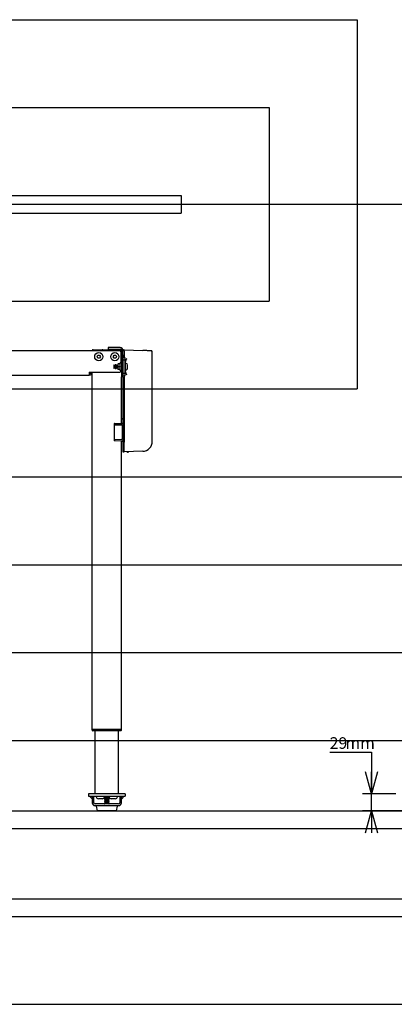
# Model space of a CAD drawing. Extents: x 0 to 4455, y 0 to 3150.
# Drawn here: x 2620 to 3258, y 210 to 1890 of the extents above; entities that cross this region are included whole.
import ezdxf

# ---------------------------------------------------------------- set-up
doc = ezdxf.new("R2010")
doc.units = 0
doc.header["$LTSCALE"] = 15
doc.layers.get('0').update_dxf_attribs({"linetype": 'CONTINUOUS'})
doc.layers.add('DOLD_REFERENS_RAM___LINJER', color=1, linetype='CONTINUOUS')
doc.styles.add('SLDTEXTSTYLE0', font='TXT', dxfattribs={"width": 0.7})
doc.dimstyles.new('SLDDIMSTYLE2', dxfattribs={"dimtxt": 23.8125, "dimasz": 37.5, "dimexe": 0, "dimexo": 0.0625, "dimgap": 5.953125, "dimtad": 0, "dimtih": 1, "dimtoh": 1, "dimdec": 0, "dimrnd": 1e-09, "dimzin": 12, "dimtxsty": 'SLDTEXTSTYLE0', "dimblk1": 'OPEN30', "dimblk2": 'OPEN30', "dimsah": 1, "dimcen": 0.09, "dimazin": 3, "dimtfac": 1, "dimtmove": 0, "dimatfit": 3, "dimtolj": 1, "dimtzin": 12})

# ---------------------------------------------------------------- blocks, each defined once
blk = doc.blocks.new('_OPEN30')
at = {"color": 0, "linetype": 'BYBLOCK'}
for p, q in [((-1, 0.267949), (0, 0)), ((0, 0), (-1, -0.267949)), ((0, 0), (-1, 0))]:
    blk.add_line(p, q, dxfattribs=at)
blk = doc.blocks.new('_D_11')
at = {"color": 7, "linetype": 'CONTINUOUS'}
for p, q in [((3148.1, 640.2), (3219.3, 640.2)), ((3219.3, 640.2), (3219.3, 569)), ((3260.9, 569), (3204.3, 569)), ((3219.3, 539.9), (3219.3, 569)), ((3289.8, 539.9), (3204.3, 539.9)), ((3219.3, 539.9), (3219.3, 502.4))]:
    blk.add_line(p, q, dxfattribs=at)
at = {"color": 7, "linetype": 'CONTINUOUS', "xscale": 37.5, "yscale": 37.5}
for p, rotation in [((3219.3, 569), 270.0000000000004), ((3219.3, 539.9), 90.0000000000004)]:
    blk.add_blockref('_OPEN30', p, dxfattribs=dict(at, rotation=rotation))
at = {"color": 7, "linetype": 'CONTINUOUS', "char_height": 19.84, "attachment_point": 1, "style": 'SLDTEXTSTYLE0'}
for s, insert in [('29', (3148.1, 665.7)), ('mm', (3175, 665.7))]:
    blk.add_mtext(s, dxfattribs=dict(at, insert=insert))

msp = doc.modelspace()

# ---------------------------------------------------------------- linework, layer by layer
at = {"color": 7, "linetype": 'CONTINUOUS'}
for p, q in [((2770.623, 1330.428), (2770.623, 1327.928)), ((2773.623, 1330.428), (2770.623, 1330.428)), ((2770.623, 1327.928), (2773.623, 1327.928)), ((2790.623, 1330.428), (2773.623, 1330.428)), ((2773.623, 1327.928), (2790.623, 1327.928)), ((2354.123, 1325.428), (2790.123, 1325.428)), ((2745.123, 1326.928), (2760.123, 1326.928)), ((2751.536, 1314.928), (2752.98, 1317.428)), ((2752.98, 1312.428), (2751.536, 1314.928)), ((2752.98, 1317.428), (2755.866, 1317.428)), ((2755.866, 1312.428), (2752.98, 1312.428)), ((2755.866, 1317.428), (2757.31, 1314.928)), ((2757.31, 1314.928), (2755.866, 1312.428)), ((2760.123, 1326.928), (2768.123, 1326.928)), ((2768.123, 1325.428), (2768.123, 1326.928)), ((2768.123, 1326.928), (2776.123, 1326.928)), ((2776.123, 1326.928), (2791.123, 1326.928)), ((2778.936, 1314.928), (2780.38, 1317.428)), ((2780.38, 1312.428), (2778.936, 1314.928)), ((2780.38, 1317.428), (2783.266, 1317.428)), ((2783.266, 1312.428), (2780.38, 1312.428)), ((2783.266, 1317.428), (2784.71, 1314.928)), ((2784.71, 1314.928), (2783.266, 1312.428)), ((2793.123, 1323.928), (2792.059, 1323.928)), ((2792.123, 1323.428), (2792.123, 1305.124)), ((2793.123, 1325.428), (2793.123, 1323.061)), ((2793.123, 1323.061), (2793.123, 1318.306)), ((2793.123, 1318.306), (2793.123, 1281.897)), ((2795.623, 1323.061), (2795.623, 1325.428)), ((2795.623, 1318.306), (2795.623, 1323.061)), ((2795.623, 1318.306), (2795.623, 1281.897)), ((2797.723, 1326.528), (2797.123, 1326.528)), ((2797.723, 1326.635), (2829.316, 1325.531)), ((2797.723, 1324.636), (2797.723, 1326.635)), ((2797.723, 1324.636), (2797.723, 1312.999)), ((2797.723, 1312.999), (2797.723, 1312.928)), ((2799.623, 1312.928), (2797.723, 1312.928)), ((2799.623, 1311.012), (2799.623, 1312.928)), ((2799.623, 1311.012), (2799.623, 1308.928)), ((2845.723, 1170.515), (2845.723, 1323.027)), ((2780.835, 1301.027), (2780.223, 1300.415)), ((2780.223, 1300.415), (2780.223, 1295.642)), ((2780.223, 1295.642), (2780.835, 1295.029)), ((2781.223, 1300.474), (2780.835, 1301.027)), ((2780.835, 1301.027), (2780.835, 1298.028)), ((2780.835, 1298.028), (2780.835, 1295.029)), ((2780.835, 1295.029), (2781.223, 1295.583)), ((2781.611, 1301.028), (2781.223, 1300.474)), ((2781.223, 1300.474), (2781.223, 1295.583)), ((2781.223, 1295.583), (2781.611, 1295.028)), ((2781.835, 1301.028), (2781.611, 1301.028)), ((2781.611, 1301.028), (2781.611, 1295.028)), ((2781.611, 1295.028), (2781.835, 1295.028)), ((2782.223, 1300.474), (2781.835, 1301.028)), ((2781.835, 1301.028), (2781.835, 1295.028)), ((2781.835, 1295.028), (2782.223, 1295.583)), ((2782.611, 1301.028), (2782.223, 1300.474)), ((2782.223, 1300.474), (2782.223, 1295.583)), ((2782.223, 1295.583), (2782.611, 1295.028)), ((2782.835, 1301.028), (2782.611, 1301.028)), ((2782.611, 1301.028), (2782.611, 1295.028)), ((2782.611, 1295.028), (2782.835, 1295.028)), ((2783.223, 1300.474), (2782.835, 1301.028)), ((2782.835, 1301.028), (2782.835, 1295.028)), ((2782.835, 1295.028), (2783.223, 1295.583)), ((2783.611, 1301.028), (2783.223, 1300.474)), ((2783.223, 1300.474), (2783.223, 1295.583)), ((2783.223, 1295.583), (2783.611, 1295.028)), ((2783.835, 1301.028), (2783.611, 1301.028)), ((2783.611, 1301.028), (2783.611, 1295.028)), ((2783.611, 1295.028), (2783.835, 1295.028)), ((2784.223, 1300.474), (2783.835, 1301.028)), ((2783.835, 1301.028), (2783.835, 1295.028)), ((2783.835, 1295.028), (2784.223, 1295.583)), ((2784.611, 1301.028), (2784.223, 1300.474)), ((2784.223, 1300.474), (2784.223, 1295.583)), ((2784.223, 1295.583), (2784.611, 1295.028)), ((2784.835, 1301.028), (2784.611, 1301.028)), ((2784.611, 1301.028), (2784.611, 1295.028)), ((2784.611, 1295.028), (2784.835, 1295.028)), ((2785.223, 1300.474), (2784.835, 1301.028)), ((2784.835, 1301.028), (2784.835, 1295.028)), ((2784.835, 1295.028), (2785.223, 1295.583)), ((2785.611, 1301.028), (2785.223, 1300.474)), ((2785.223, 1300.474), (2785.223, 1295.583)), ((2785.223, 1295.583), (2785.611, 1295.028)), ((2785.835, 1301.028), (2785.611, 1301.028)), ((2785.611, 1301.028), (2785.611, 1295.028)), ((2785.611, 1295.028), (2785.835, 1295.028)), ((2786.223, 1300.474), (2785.835, 1301.028)), ((2785.835, 1301.028), (2785.835, 1295.028)), ((2785.835, 1295.028), (2786.223, 1295.583)), ((2786.611, 1301.028), (2786.223, 1300.474)), ((2786.223, 1300.474), (2786.223, 1295.583)), ((2786.223, 1295.583), (2786.611, 1295.028)), ((2786.835, 1301.028), (2786.611, 1301.028)), ((2786.611, 1301.028), (2786.611, 1295.028)), ((2786.611, 1295.028), (2786.835, 1295.028)), ((2787.123, 1300.617), (2786.835, 1301.028)), ((2786.835, 1301.028), (2786.835, 1295.028)), ((2786.835, 1295.028), (2787.123, 1295.44)), ((2787.33, 1303.028), (2787.123, 1300.528)), ((2787.123, 1303.028), (2787.33, 1303.028)), ((2787.123, 1303.028), (2787.123, 1300.528)), ((2787.123, 1300.528), (2787.33, 1298.028)), ((2787.123, 1300.528), (2787.123, 1295.528)), ((2787.33, 1298.028), (2787.123, 1295.528)), ((2787.123, 1295.528), (2787.33, 1293.028)), ((2787.123, 1295.528), (2787.123, 1293.028)), ((2790.704, 1303.028), (2787.33, 1303.028)), ((2787.33, 1298.028), (2790.704, 1298.028)), ((2791.026, 1304.493), (2790.343, 1303.028)), ((2793.123, 1300.617), (2792.993, 1300.803)), ((2792.993, 1295.254), (2793.123, 1295.44)), ((2795.835, 1301.028), (2795.623, 1301.028)), ((2795.623, 1295.028), (2795.835, 1295.028)), ((2799.623, 1308.928), (2795.923, 1308.928)), ((2799.623, 1287.128), (2799.623, 1308.928)), ((2800.223, 1289.028), (2800.223, 1307.028)), ((2800.963, 1303.278), (2800.223, 1303.278)), ((2803.523, 1295.36), (2803.523, 1300.718)), ((2352.123, 1283.428), (2738.123, 1283.428)), ((2738.123, 1288.428), (2790.123, 1288.428)), ((2738.123, 1288.428), (2738.123, 1283.428)), ((2743.123, 678.928), (2743.123, 1288.428)), ((2787.33, 1293.028), (2787.123, 1293.028)), ((2790.704, 1293.028), (2787.33, 1293.028)), ((2790.343, 1293.028), (2791.026, 1291.563)), ((2792.123, 1290.933), (2792.123, 1290.428)), ((2793.123, 1281.897), (2793.123, 1280.428)), ((2793.123, 1200.985), (2793.123, 1280.428)), ((2795.623, 1280.428), (2793.123, 1280.428)), ((2795.623, 1280.428), (2795.623, 1281.897)), ((2795.623, 1280.428), (2795.623, 1202.159)), ((2795.923, 1287.128), (2799.623, 1287.128)), ((2797.723, 1283.128), (2799.623, 1283.128)), ((2797.723, 1283.128), (2797.723, 1283.057)), ((2797.723, 1283.057), (2797.723, 1169.412)), ((2799.623, 1287.128), (2799.623, 1285.045)), ((2799.623, 1283.128), (2799.623, 1285.045)), ((2800.223, 1292.778), (2800.963, 1292.778)), ((2780.623, 1200.275), (2780.623, 1199.155)), ((2780.623, 1197.781), (2780.623, 1174.275)), ((2782.588, 1200.801), (2794.149, 1201.003)), ((2782.588, 1198.756), (2793.14, 1198.572)), ((2794.123, 1197.572), (2794.123, 1174.485)), ((2795.627, 1202.164), (2795.622, 1202.06)), ((2795.623, 1201.189), (2795.623, 1170.867)), ((2780.623, 1172.902), (2780.623, 1171.781)), ((2780.683, 1171.78), (2780.623, 1171.781)), ((2793.14, 1173.485), (2782.588, 1173.301)), ((2794.149, 1171.054), (2782.588, 1171.256)), ((2793.123, 678.928), (2793.123, 1171.072)), ((2795.623, 1169.898), (2795.623, 1169.428)), ((2797.723, 1152.422), (2797.723, 1169.412)), ((2795.923, 1152.528), (2797.723, 1152.528)), ((2829.316, 1153.525), (2797.723, 1152.422)), ((2802.873, 1152.128), (2802.873, 1152.602)), ((2802.873, 1152.128), (2803.373, 1152.128)), ((2803.373, 1152.128), (2805.411, 1152.69)), ((2745.123, 678.928), (2743.123, 678.928)), ((2743.123, 677.828), (2743.123, 678.828)), ((2745.123, 678.828), (2743.123, 678.828)), ((2745.123, 676.828), (2744.123, 676.828)), ((2744.923, 678.928), (2744.923, 678.828)), ((2791.123, 678.928), (2745.123, 678.928)), ((2791.123, 678.828), (2745.123, 678.828)), ((2791.123, 676.828), (2745.123, 676.828)), ((2748.123, 569.028), (2748.123, 676.828)), ((2788.123, 569.028), (2788.123, 676.828)), ((2793.123, 678.928), (2791.123, 678.928)), ((2793.123, 678.828), (2791.123, 678.828)), ((2792.123, 676.828), (2791.123, 676.828)), ((2791.323, 678.928), (2791.323, 678.828)), ((2793.123, 677.828), (2793.123, 678.828)), ((2736.623, 569.028), (2736.623, 565.028)), ((2741.623, 569.028), (2736.623, 569.028)), ((2736.623, 565.028), (2741.623, 565.028)), ((2743.123, 560.786), (2738.88, 565.028)), ((2794.623, 569.028), (2741.623, 569.028)), ((2741.623, 565.028), (2794.623, 565.028)), ((2743.123, 564.321), (2743.123, 565.028)), ((2743.123, 565.028), (2743.123, 554.028)), ((2746.123, 554.028), (2746.123, 565.028)), ((2750.123, 565.028), (2750.123, 564.228)), ((2760.523, 560.628), (2757.123, 560.628)), ((2764.123, 564.528), (2764.123, 565.028)), ((2764.873, 565.028), (2764.123, 564.528)), ((2764.123, 564.528), (2764.123, 564.328)), ((2772.123, 564.528), (2764.123, 564.528)), ((2764.123, 564.228), (2764.123, 564.328)), ((2764.123, 564.328), (2764.873, 563.828)), ((2772.123, 564.328), (2764.123, 564.328)), ((2764.873, 563.828), (2764.123, 563.328)), ((2764.123, 563.328), (2764.123, 563.128)), ((2772.123, 563.328), (2764.123, 563.328)), ((2764.123, 563.128), (2764.873, 562.628)), ((2772.123, 563.128), (2764.123, 563.128)), ((2764.873, 562.628), (2764.123, 562.128)), ((2764.123, 562.128), (2764.123, 561.928)), ((2772.123, 562.128), (2764.123, 562.128)), ((2764.123, 561.928), (2764.873, 561.428)), ((2772.123, 561.928), (2764.123, 561.928)), ((2764.873, 561.428), (2764.123, 560.928)), ((2764.123, 560.928), (2764.123, 560.728)), ((2772.123, 560.928), (2764.123, 560.928)), ((2764.123, 560.728), (2764.873, 560.228)), ((2772.123, 560.728), (2764.123, 560.728)), ((2764.873, 560.228), (2764.123, 559.728)), ((2764.123, 559.728), (2764.123, 559.528)), ((2772.123, 559.728), (2764.123, 559.728)), ((2764.123, 559.528), (2764.873, 559.028)), ((2772.123, 559.528), (2764.123, 559.528)), ((2764.873, 559.028), (2764.123, 558.528)), ((2764.123, 558.528), (2764.123, 558.328)), ((2772.123, 558.528), (2764.123, 558.528)), ((2764.123, 558.328), (2764.873, 557.828)), ((2772.123, 558.328), (2764.123, 558.328)), ((2764.873, 557.828), (2764.123, 557.328)), ((2764.123, 557.328), (2764.123, 557.128)), ((2772.123, 557.328), (2764.123, 557.328)), ((2764.123, 557.128), (2764.873, 556.628)), ((2772.123, 557.128), (2764.123, 557.128)), ((2764.873, 556.628), (2764.123, 556.128)), ((2764.123, 556.128), (2764.123, 555.928)), ((2772.123, 556.128), (2764.123, 556.128)), ((2764.123, 555.928), (2764.873, 555.428)), ((2772.123, 555.928), (2764.123, 555.928)), ((2764.873, 555.428), (2764.123, 554.928)), ((2764.123, 554.928), (2764.123, 554.728)), ((2772.123, 554.928), (2764.123, 554.928)), ((2764.123, 554.728), (2764.873, 554.228)), ((2772.123, 554.728), (2764.123, 554.728)), ((2771.373, 563.828), (2764.873, 563.828)), ((2771.373, 562.628), (2764.873, 562.628)), ((2771.373, 561.428), (2764.873, 561.428)), ((2771.373, 560.228), (2764.873, 560.228)), ((2771.373, 559.028), (2764.873, 559.028)), ((2771.373, 557.828), (2764.873, 557.828)), ((2771.373, 556.628), (2764.873, 556.628)), ((2771.373, 555.428), (2764.873, 555.428)), ((2772.123, 564.528), (2771.373, 565.028)), ((2771.373, 563.828), (2772.123, 564.328)), ((2772.123, 563.328), (2771.373, 563.828)), ((2771.373, 562.628), (2772.123, 563.128)), ((2772.123, 562.128), (2771.373, 562.628)), ((2771.373, 561.428), (2772.123, 561.928)), ((2772.123, 560.928), (2771.373, 561.428)), ((2771.373, 560.228), (2772.123, 560.728)), ((2772.123, 559.728), (2771.373, 560.228)), ((2771.373, 559.028), (2772.123, 559.528)), ((2772.123, 558.528), (2771.373, 559.028)), ((2771.373, 557.828), (2772.123, 558.328)), ((2772.123, 557.328), (2771.373, 557.828)), ((2771.373, 556.628), (2772.123, 557.128)), ((2772.123, 556.128), (2771.373, 556.628)), ((2771.373, 555.428), (2772.123, 555.928)), ((2772.123, 554.928), (2771.373, 555.428)), ((2771.373, 554.228), (2772.123, 554.728)), ((2772.123, 565.028), (2772.123, 564.528)), ((2772.123, 564.328), (2772.123, 564.528)), ((2772.123, 564.328), (2772.123, 564.228)), ((2772.123, 563.128), (2772.123, 563.328)), ((2772.123, 561.928), (2772.123, 562.128)), ((2772.123, 560.728), (2772.123, 560.928)), ((2772.123, 559.528), (2772.123, 559.728)), ((2772.123, 558.328), (2772.123, 558.528)), ((2772.123, 557.128), (2772.123, 557.328)), ((2772.123, 555.928), (2772.123, 556.128)), ((2772.123, 554.728), (2772.123, 554.928)), ((2782.523, 560.628), (2779.123, 560.628)), ((2786.123, 564.228), (2786.123, 565.028)), ((2790.123, 565.028), (2790.123, 554.028)), ((2797.366, 565.028), (2793.123, 560.786)), ((2793.123, 565.028), (2793.123, 564.321)), ((2793.123, 554.028), (2793.123, 565.028)), ((2799.623, 569.028), (2794.623, 569.028)), ((2794.623, 565.028), (2799.623, 565.028)), ((2799.623, 569.028), (2799.623, 565.028)), ((2788.123, 552.028), (2748.123, 552.028)), ((2748.123, 549.028), (2788.123, 549.028)), ((2749.804, 548.322), (2751.538, 540.322)), ((2785.953, 548.928), (2750.293, 548.928)), ((2784.22, 539.928), (2752.026, 539.928)), ((2764.873, 554.228), (2764.123, 553.728)), ((2764.123, 553.728), (2764.123, 553.528)), ((2772.123, 553.728), (2764.123, 553.728)), ((2764.123, 553.528), (2764.873, 553.028)), ((2772.123, 553.528), (2764.123, 553.528)), ((2764.873, 553.028), (2764.123, 552.528)), ((2764.123, 552.528), (2764.123, 552.328)), ((2772.123, 552.528), (2764.123, 552.528)), ((2764.123, 552.328), (2764.573, 552.028)), ((2772.123, 552.328), (2764.123, 552.328)), ((2764.273, 549.028), (2764.123, 548.928)), ((2771.373, 554.228), (2764.873, 554.228)), ((2771.373, 553.028), (2764.873, 553.028)), ((2772.123, 553.728), (2771.373, 554.228)), ((2771.373, 553.028), (2772.123, 553.528)), ((2772.123, 552.528), (2771.373, 553.028)), ((2771.673, 552.028), (2772.123, 552.328)), ((2772.123, 548.928), (2771.973, 549.028)), ((2772.123, 553.528), (2772.123, 553.728)), ((2772.123, 552.328), (2772.123, 552.528)), ((2784.708, 540.322), (2786.442, 548.322)), ((210, 390), (4245, 390))]:
    msp.add_line(p, q, dxfattribs=at)
at = {"color": 7, "linetype": 'CONTINUOUS', "flags": 128}
for points in [[(2843.793, 1325.026), (2844.173, 1324.976), (2844.512, 1324.865)], [(2781.114, 1200.775), (2781.018, 1200.764), (2780.931, 1200.737)], [(2781.114, 1171.282), (2781.018, 1171.293), (2780.931, 1171.32)]]:
    msp.add_lwpolyline(points, dxfattribs=at)
at = {"color": 7, "linetype": 'CONTINUOUS'}
for centre in [(2754.423, 1314.928), (2781.823, 1314.928)]:
    msp.add_circle(centre, 7, dxfattribs=at)
for centre, radius, start, end in [((2790.623, 1325.428), 5, 0, 90), ((2790.623, 1325.428), 2.5, 0, 90), ((2745.123, 1324.928), 2, 90, 165.522488), ((2760.123, 1324.928), 2, 14.477512, 90), ((2776.123, 1324.928), 2, 90, 165.522488), ((2790.123, 1323.428), 2, 0, 90), ((2791.123, 1324.928), 2, 0, 90), ((2843.723, 1323.027), 2, 0, 47.820071), ((2792.023, 1304.028), 1.1, 0, 155), ((2795.923, 1308.628), 0.3, 90, 180), ((2800.963, 1300.718), 2.56, 0, 90), ((2800.963, 1295.338), 2.56, 270, 0), ((2738.123, 1288.428), 2.5, 270, 0), ((2738.123, 1288.428), 5, 270, 0), ((2790.123, 1290.428), 2, 270, 0), ((2792.023, 1292.028), 1.1, 205, 0), ((2795.923, 1287.428), 0.3, 180, 270), ((2794.373, 1210.278), 1.25, 270, 0), ((2781.123, 1200.275), 0.5, 147.863292, 180), ((2794.373, 1207.778), 1.25, 90, 180), ((2794.373, 1202.278), 1.25, 180, 270), ((2781.123, 1171.781), 0.5, 180, 212.136708), ((2828.723, 1170.515), 17, 272, 0), ((2795.923, 1152.828), 0.3, 180, 270), ((2744.123, 677.828), 1, 180, 270), ((2792.123, 677.828), 1, 270, 0), ((2753.723, 564.228), 3.6, 180, 270), ((2760.523, 564.228), 3.6, 270, 0), ((2775.723, 564.228), 3.6, 180, 270), ((2782.523, 564.228), 3.6, 270, 0), ((2748.123, 554.028), 5, 180, 270), ((2748.123, 554.028), 2, 180, 270), ((2750.293, 548.428), 0.5, 90, 192.225123), ((2752.026, 540.428), 0.5, 192.225123, 270), ((2784.22, 540.428), 0.5, 270, 347.774877), ((2785.953, 548.428), 0.5, 347.774877, 90), ((2788.123, 554.028), 2, 270, 0), ((2788.123, 554.028), 5, 270, 0)]:
    msp.add_arc(centre, radius, start, end, dxfattribs=at)
for points, knots in [([(2795.623, 1325.028), (2795.631, 1325.141), (2795.646, 1325.374), (2795.8, 1325.788), (2796.117, 1326.189), (2796.6, 1326.476), (2796.949, 1326.511), (2797.123, 1326.528)], [0, 0, 0, 0, 0.12223816, 0.25112703, 0.50074248, 0.75027789, 1, 1, 1, 1]), ([(2802.153, 1312.028), (2801.906, 1311.637), (2801.424, 1310.873), (2800.808, 1309.798), (2800.336, 1308.838), (2800.26, 1308.327), (2800.223, 1308.082)], [0, 0, 0, 0, 0.27645019, 0.5399908, 0.77956406, 1, 1, 1, 1]), ([(2843.793, 1325.026), (2843.739, 1325.028), (2843.631, 1325.031), (2842.78, 1325.061), (2841.451, 1325.108), (2839.649, 1325.171), (2837.449, 1325.247), (2834.931, 1325.335), (2832.188, 1325.431), (2830.274, 1325.498), (2829.316, 1325.531)], [0, 0, 0, 0, 0.1249684, 0.24993219, 0.37491115, 0.49990397, 0.62491127, 0.7499307, 0.87495686, 1, 1, 1, 1]), ([(2845.41, 1323.037), (2845.445, 1323.215), (2845.516, 1323.576), (2845.364, 1324.114), (2845.031, 1324.582), (2844.682, 1324.772), (2844.509, 1324.866)], [0, 0, 0, 0, 0.24881421, 0.50160103, 0.75373155, 1, 1, 1, 1]), ([(2845.723, 1323.027), (2845.719, 1323.027), (2845.715, 1323.028), (2845.412, 1323.037), (2845.401, 1323.037)], [0, 0, 0, 0, 0.962413463, 1, 1, 1, 1]), ([(2790.704, 1303.028), (2790.523, 1302.195), (2790.163, 1300.528), (2790.523, 1298.862), (2790.704, 1298.028)], [0, 0, 0, 0, 0.50000424, 1, 1, 1, 1]), ([(2790.704, 1298.028), (2790.523, 1297.195), (2790.163, 1295.528), (2790.523, 1293.862), (2790.704, 1293.028)], [0, 0, 0, 0, 0.50000016, 1, 1, 1, 1]), ([(2800.223, 1308.082), (2800.223, 1307.772), (2800.223, 1307.168), (2800.223, 1307.074), (2800.223, 1307.028)], [0, 0, 0, 0, 0.51164135, 1, 1, 1, 1]), ([(2800.223, 1289.028), (2800.223, 1288.978), (2800.223, 1288.879), (2800.223, 1288.272), (2800.223, 1287.975)], [0, 0, 0, 0, 0.51174024, 1, 1, 1, 1]), ([(2800.223, 1287.975), (2800.26, 1287.73), (2800.336, 1287.219), (2800.808, 1286.259), (2801.424, 1285.184), (2801.906, 1284.42), (2802.153, 1284.028)], [0, 0, 0, 0, 0.22043594, 0.4600092, 0.72354981, 1, 1, 1, 1]), ([(2780.623, 1199.155), (2780.623, 1199.086), (2780.623, 1198.947), (2780.623, 1198.612), (2780.623, 1198.215), (2780.623, 1197.926), (2780.623, 1197.781)], [0, 0, 0, 0, 0.25002582, 0.49998297, 0.74995241, 1, 1, 1, 1]), ([(2780.933, 1200.737), (2780.888, 1200.714), (2780.798, 1200.667), (2780.705, 1200.55), (2780.653, 1200.415), (2780.658, 1200.321), (2780.661, 1200.276)], [0, 0, 0, 0, 0.24863888, 0.50432616, 0.75750049, 1, 1, 1, 1]), ([(2781.114, 1200.775), (2781.136, 1200.775), (2781.18, 1200.776), (2781.52, 1200.782), (2782.006, 1200.791), (2782.394, 1200.797), (2782.588, 1200.801)], [0, 0, 0, 0, 0.249982711, 0.499983768, 0.749979391, 1, 1, 1, 1]), ([(2781.241, 1198.779), (2781.309, 1198.778), (2781.445, 1198.776), (2781.773, 1198.77), (2782.161, 1198.763), (2782.446, 1198.758), (2782.588, 1198.756)], [0, 0, 0, 0, 0.25003285, 0.49999091, 0.74994961, 1, 1, 1, 1]), ([(2793.14, 1198.572), (2793.22, 1198.565), (2793.375, 1198.551), (2793.587, 1198.466), (2793.766, 1198.347), (2793.946, 1198.161), (2794.093, 1197.9), (2794.114, 1197.675), (2794.123, 1197.572)], [0, 0, 0, 0, 0.15418631, 0.30006509, 0.4377114, 0.56704915, 0.79992785, 1, 1, 1, 1]), ([(2795.623, 1202.502), (2795.602, 1202.313), (2795.559, 1201.925), (2795.238, 1201.451), (2794.857, 1201.174), (2794.492, 1201.032), (2794.268, 1201.013), (2794.149, 1201.003)], [0, 0, 0, 0, 0.24299401, 0.49916731, 0.71117149, 0.84607779, 1, 1, 1, 1]), ([(2795.623, 1201.189), (2795.623, 1201.345), (2795.623, 1201.593), (2795.623, 1201.91), (2795.623, 1202.076), (2795.623, 1202.159)], [0, 0, 0, 0, 0.45615904, 0.72684387, 1, 1, 1, 1]), ([(2780.623, 1174.275), (2780.623, 1174.131), (2780.623, 1173.841), (2780.623, 1173.445), (2780.623, 1173.11), (2780.623, 1172.971), (2780.623, 1172.902)], [0, 0, 0, 0, 0.250075043, 0.500037837, 0.749962538, 1, 1, 1, 1]), ([(2780.661, 1171.781), (2780.658, 1171.735), (2780.653, 1171.642), (2780.705, 1171.507), (2780.798, 1171.39), (2780.888, 1171.342), (2780.933, 1171.319)], [0, 0, 0, 0, 0.24255221, 0.49570893, 0.75137842, 1, 1, 1, 1]), ([(2782.588, 1171.256), (2782.394, 1171.259), (2782.006, 1171.266), (2781.52, 1171.274), (2781.18, 1171.28), (2781.136, 1171.281), (2781.114, 1171.282)], [0, 0, 0, 0, 0.25002098, 0.50001653, 0.75001727, 1, 1, 1, 1]), ([(2781.241, 1173.277), (2781.309, 1173.278), (2781.445, 1173.281), (2781.773, 1173.287), (2782.161, 1173.293), (2782.446, 1173.298), (2782.588, 1173.301)], [0, 0, 0, 0, 0.25003271, 0.49999063, 0.74994975, 1, 1, 1, 1]), ([(2794.123, 1174.485), (2794.114, 1174.381), (2794.093, 1174.157), (2793.946, 1173.895), (2793.766, 1173.709), (2793.587, 1173.591), (2793.375, 1173.505), (2793.22, 1173.492), (2793.14, 1173.485)], [0, 0, 0, 0, 0.20010407, 0.43297566, 0.56230946, 0.69993016, 0.84581839, 1, 1, 1, 1]), ([(2794.149, 1171.054), (2794.268, 1171.044), (2794.492, 1171.024), (2794.857, 1170.882), (2795.238, 1170.605), (2795.559, 1170.131), (2795.602, 1169.743), (2795.623, 1169.554)], [0, 0, 0, 0, 0.15389751, 0.28882858, 0.50083384, 0.75702999, 1, 1, 1, 1]), ([(2795.623, 1170.867), (2795.623, 1170.712), (2795.623, 1170.464), (2795.623, 1170.146), (2795.623, 1169.981), (2795.623, 1169.898)], [0, 0, 0, 0, 0.45604127, 0.72677977, 1, 1, 1, 1]), ([(2795.623, 1169.428), (2795.623, 1168.416), (2795.623, 1166.33), (2795.623, 1163.236), (2795.623, 1160.261), (2795.623, 1157.607), (2795.623, 1155.448), (2795.623, 1153.917), (2795.623, 1152.993), (2795.623, 1152.882), (2795.623, 1152.828)], [0, 0, 0, 0, 0.116516108, 0.240011545, 0.368639494, 0.499999558, 0.631358484, 0.759988211, 0.883483926, 1, 1, 1, 1]), ([(2757.123, 560.628), (2756.695, 560.628), (2756.035, 560.628), (2755.243, 560.628), (2754.702, 560.628), (2754.263, 560.628), (2753.839, 560.628), (2753.769, 560.628), (2753.723, 560.628)], [0, 0, 0, 0, 0.23945182, 0.36966971, 0.50000496, 0.63023272, 0.76055897, 1, 1, 1, 1]), ([(2779.123, 560.628), (2778.695, 560.628), (2778.035, 560.628), (2777.243, 560.628), (2776.702, 560.628), (2776.263, 560.628), (2775.839, 560.628), (2775.769, 560.628), (2775.723, 560.628)], [0, 0, 0, 0, 0.23944314, 0.36967226, 0.50000009, 0.63022912, 0.76055664, 1, 1, 1, 1])]:
    msp.add_open_spline(points, degree=3, knots=knots, dxfattribs=at)
at = {"layer": 'DOLD_REFERENS_RAM___LINJER'}
for p, q in [((1260, 1890), (3195, 1890)), ((3195, 1890), (3195, 1260)), ((1410, 1740), (3045, 1740)), ((3045, 1740), (3045, 1410)), ((1560, 1590), (2895, 1590)), ((2895, 1590), (2895, 1560)), ((210, 1575), (4245, 1575)), ((1560, 1560), (2895, 1560)), ((1410, 1410), (3045, 1410)), ((1260, 1260), (3195, 1260)), ((1110, 1110), (3345, 1110)), ((960, 960), (3495, 960)), ((810, 810), (3645, 810)), ((660, 660), (3795, 660)), ((210, 540), (4245, 540)), ((510, 510), (3945, 510)), ((360, 360), (4095, 360))]:
    msp.add_line(p, q, dxfattribs=at)
at = {"layer": 'DOLD_REFERENS_RAM___LINJER', "linetype": 'CONTINUOUS'}
msp.add_line((210, 210), (4245, 210), dxfattribs=at)

# ---------------------------------------------------------------- dimensions: what is measured, and where the dimension line sits
at = {"color": 7, "linetype": 'CONTINUOUS'}
dim = msp.add_linear_dim(base=(3219.287, 569.028), p1=(3304.801, 539.928), p2=(3275.898, 569.028), angle=90, text='<>mm', dimstyle='SLDDIMSTYLE2', dxfattribs=at)
dim.commit()
dim.dimension.update_dxf_attribs({"geometry": '_D_11', "text_midpoint": (3219.287, 658.129), "dimtype": 160})

doc.saveas('drawing.dxf')
